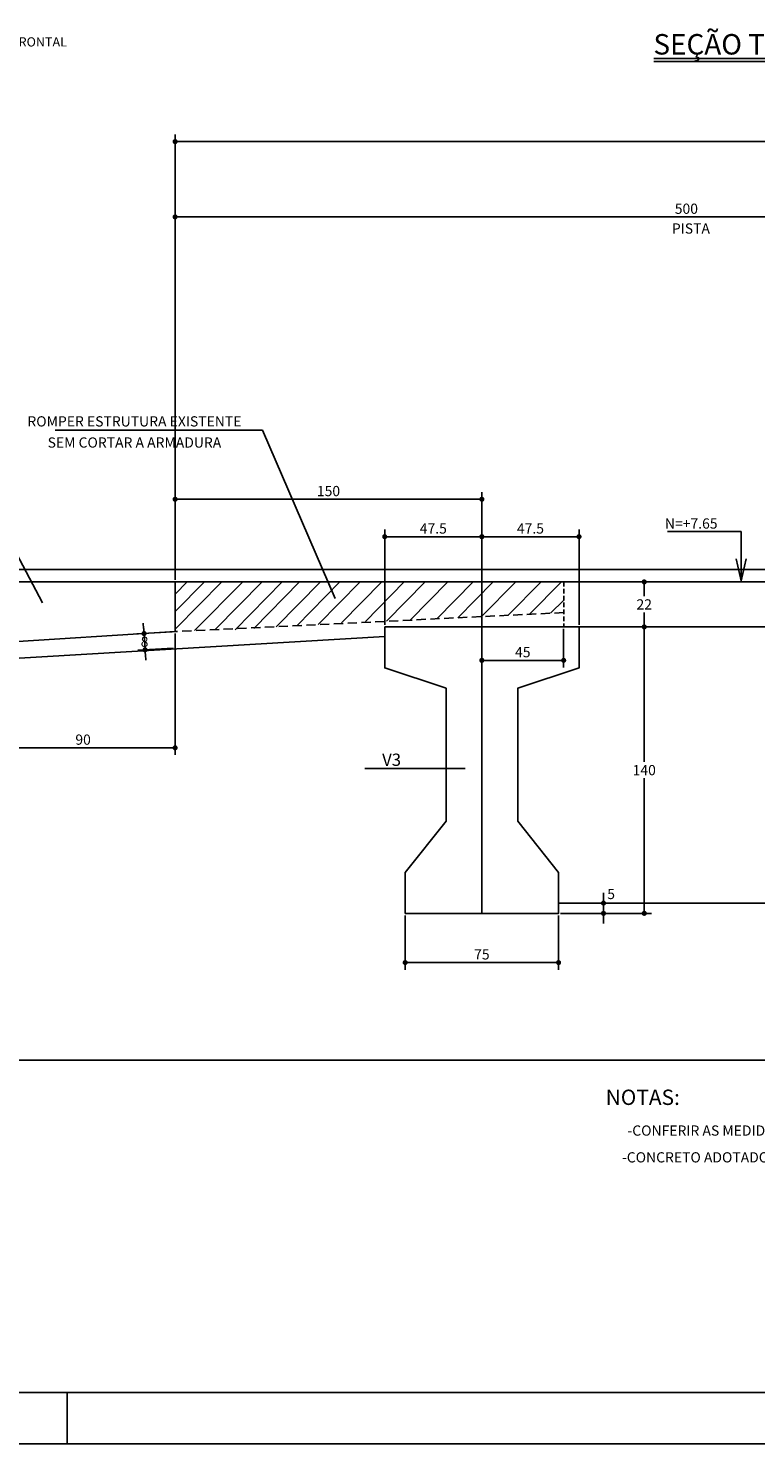
# Model space of a CAD drawing. Extents: x -2117 to 16229, y 2149 to 17420.
# Drawn here: x 13416 to 14127, y 8709 to 10093 of the extents above; entities that cross this region are included whole.
import ezdxf
from ezdxf.enums import TextEntityAlignment as Align

# ---------------------------------------------------------------- set-up
doc = ezdxf.new("R2010")
doc.units = 0
doc.header["$LTSCALE"] = 18
doc.header["$MEASUREMENT"] = 0
doc.linetypes.add('DASHED', pattern=[0.75, 0.5, -0.25])
doc.linetypes.add('DASHED2', pattern=[0.375, 0.25, -0.125])
doc.layers.get('0').update_dxf_attribs({"linetype": 'CONTINUOUS'})
doc.layers.get('DEFPOINTS').update_dxf_attribs({"linetype": 'CONTINUOUS'})
for name, color, linetype in [('01', 9, 'CONTINUOUS'), ('01EIXO', 128, 'CONTINUOUS'), ('02', 1, 'CONTINUOUS'), ('03', 7, 'CONTINUOUS'), ('05', 4, 'CONTINUOUS'), ('COTA', 243, 'CONTINUOUS'), ('HACHURA', 134, 'CONTINUOUS'), ('TEXTO', 2, 'CONTINUOUS'), ('TITULO', 4, 'CONTINUOUS')]:
    doc.layers.add(name, color=color, linetype=linetype)
doc.styles.add('REGUA120', font='ARIAL.TTF')
doc.styles.add('ROMAND', font='romand')
doc.styles.add('ROMANS', font='romans')
doc.dimstyles.new('COTA25', dxfattribs={"dimtxt": 10, "dimasz": 5, "dimexe": 7, "dimexo": 2, "dimgap": 3, "dimtad": 1, "dimdec": 1, "dimlfac": 0.5, "dimzin": 12, "dimdsep": 46, "dimtxsty": 'ROMANS', "dimblk1": 'DOT', "dimblk2": 'DOT', "dimsah": 1, "dimcen": 0, "dimdle": 7, "dimclrd": 243, "dimclre": 243, "dimclrt": 2, "dimadec": 0, "dimazin": 0, "dimtfac": 1, "dimtdec": 4, "dimtix": 1, "dimtmove": 2, "dimatfit": 3, "dimfxl": 0, "dimtolj": 1, "dimtzin": 12, "dimarcsym": 0})
doc.dimstyles.new('COTA25V', dxfattribs={"dimtxt": 10, "dimasz": 5, "dimexe": 7, "dimexo": 2, "dimgap": 3, "dimtad": 1, "dimtih": 1, "dimtoh": 1, "dimdec": 1, "dimlfac": 0.5, "dimzin": 12, "dimdsep": 46, "dimtxsty": 'ROMANS', "dimblk1": 'DOT', "dimblk2": 'DOT', "dimsah": 1, "dimcen": 0, "dimdle": 7, "dimclrd": 243, "dimclre": 243, "dimclrt": 2, "dimadec": 0, "dimazin": 0, "dimtfac": 1, "dimtdec": 4, "dimtix": 1, "dimtmove": 2, "dimatfit": 3, "dimfxl": 0, "dimtolj": 1, "dimtzin": 12, "dimarcsym": 0})

# ---------------------------------------------------------------- blocks, each defined once
blk = doc.blocks.new('_DOT')
at = {"color": 243, "linetype": 'ByBlock'}
blk.add_line((-0.5, 0), (-1, 0), dxfattribs=at)
at = {"color": 243, "linetype": 'ByBlock', "const_width": 0.5}
blk.add_lwpolyline([(-0.25, 0, 1), (0.25, 0, 1)], format="xyb", close=True, dxfattribs=at)
blk = doc.blocks.new('*D137')
at = {"layer": 'COTA', "color": 243, "lineweight": -2}
for p, q in [((13859.5, 9505.4), (13859.5, 9467.7)), ((13939.5, 9505.4), (13939.5, 9467.7)), ((13934.5, 9474.7), (13864.5, 9474.7))]:
    blk.add_line(p, q, dxfattribs=at)
at = {"layer": 'DEFPOINTS', "color": 0, "lineweight": 0}
for p in [(13859.5, 9507.4), (13939.5, 9507.4), (13859.5, 9474.7)]:
    blk.add_point(p, dxfattribs=at)
at = {"layer": 'COTA', "color": 243, "lineweight": -2, "xscale": 5, "yscale": 5, "zscale": 5, "rotation": 180}
blk.add_blockref('_DOT', (13859.5, 9474.7), dxfattribs=at)
at = {"layer": 'COTA', "color": 243, "lineweight": -2, "xscale": 5, "yscale": 5, "zscale": 5}
blk.add_blockref('_DOT', (13939.5, 9474.7), dxfattribs=at)
at = {"layer": 'COTA', "color": 2, "insert": (13899.5, 9482.7), "char_height": 10, "attachment_point": 5, "style": 'ROMANS'}
blk.add_mtext('\\A1;45', dxfattribs=at)
blk = doc.blocks.new('*D138')
at = {"layer": 'COTA', "color": 243, "lineweight": -2}
for p, q in [((13559.5, 9553.4), (13559.5, 9639.2)), ((13564.5, 9632.2), (13854.5, 9632.2)), ((13859.5, 9507.4), (13859.5, 9639.2))]:
    blk.add_line(p, q, dxfattribs=at)
at = {"layer": 'DEFPOINTS', "color": 0, "lineweight": 0}
for p in [(13859.5, 9632.2), (13559.5, 9551.4), (13859.5, 9505.4)]:
    blk.add_point(p, dxfattribs=at)
at = {"layer": 'COTA', "color": 243, "lineweight": -2, "xscale": 5, "yscale": 5, "zscale": 5, "rotation": 180}
blk.add_blockref('_DOT', (13559.5, 9632.2), dxfattribs=at)
at = {"layer": 'COTA', "color": 243, "lineweight": -2, "xscale": 5, "yscale": 5, "zscale": 5}
blk.add_blockref('_DOT', (13859.5, 9632.2), dxfattribs=at)
at = {"layer": 'COTA', "color": 2, "insert": (13709.5, 9640.2), "char_height": 10, "attachment_point": 5, "style": 'ROMANS'}
blk.add_mtext('\\A1;150', dxfattribs=at)
blk = doc.blocks.new('*D139')
at = {"layer": 'COTA', "color": 243, "lineweight": -2}
for p, q in [((13559.5, 9500.9), (13559.5, 9382.2)), ((13379.5, 9489.4), (13379.5, 9382.2)), ((13554.5, 9389.2), (13384.5, 9389.2))]:
    blk.add_line(p, q, dxfattribs=at)
at = {"layer": 'DEFPOINTS', "color": 0, "lineweight": 0}
for p in [(13559.5, 9502.9), (13379.5, 9491.4), (13379.5, 9389.2)]:
    blk.add_point(p, dxfattribs=at)
at = {"layer": 'COTA', "color": 243, "lineweight": -2, "xscale": 5, "yscale": 5, "zscale": 5, "rotation": 180}
blk.add_blockref('_DOT', (13379.5, 9389.2), dxfattribs=at)
at = {"layer": 'COTA', "color": 243, "lineweight": -2, "xscale": 5, "yscale": 5, "zscale": 5}
blk.add_blockref('_DOT', (13559.5, 9389.2), dxfattribs=at)
at = {"layer": 'COTA', "color": 2, "insert": (13469.5, 9397.2), "char_height": 10, "attachment_point": 5, "style": 'ROMANS'}
blk.add_mtext('\\A1;90', dxfattribs=at)
blk = doc.blocks.new('*D155')
at = {"layer": 'COTA', "color": 243, "lineweight": -2}
for p, q in [((13559.5, 9553.4), (13559.5, 9988.8)), ((13564.5, 9981.8), (15154.5, 9981.8)), ((15159.5, 9557.4), (15159.5, 9988.8))]:
    blk.add_line(p, q, dxfattribs=at)
at = {"layer": 'DEFPOINTS', "color": 0, "lineweight": 0}
for p in [(15159.5, 9981.8), (13559.5, 9551.4), (15159.5, 9555.4)]:
    blk.add_point(p, dxfattribs=at)
at = {"layer": 'COTA', "color": 243, "lineweight": -2, "xscale": 5, "yscale": 5, "zscale": 5, "rotation": 180}
blk.add_blockref('_DOT', (13559.5, 9981.8), dxfattribs=at)
at = {"layer": 'COTA', "color": 243, "lineweight": -2, "xscale": 5, "yscale": 5, "zscale": 5}
blk.add_blockref('_DOT', (15159.5, 9981.8), dxfattribs=at)
at = {"layer": 'COTA', "color": 2, "insert": (14385.5, 9989.8), "char_height": 10, "attachment_point": 5, "style": 'ROMANS'}
blk.add_mtext('\\A1;800', dxfattribs=at)
blk = doc.blocks.new('*D156')
at = {"layer": 'COTA', "color": 243, "lineweight": -2}
for p, q in [((13559.5, 9555.4), (13559.5, 9915.2)), ((14554.5, 9908.2), (13564.5, 9908.2)), ((14559.5, 9585.4), (14559.5, 9915.2))]:
    blk.add_line(p, q, dxfattribs=at)
at = {"layer": 'DEFPOINTS', "color": 0, "lineweight": 0}
for p in [(13559.5, 9908.2), (14559.5, 9583.4), (13559.5, 9553.4)]:
    blk.add_point(p, dxfattribs=at)
at = {"layer": 'COTA', "color": 243, "lineweight": -2, "xscale": 5, "yscale": 5, "zscale": 5, "rotation": 180}
blk.add_blockref('_DOT', (13559.5, 9908.2), dxfattribs=at)
at = {"layer": 'COTA', "color": 243, "lineweight": -2, "xscale": 5, "yscale": 5, "zscale": 5}
blk.add_blockref('_DOT', (14559.5, 9908.2), dxfattribs=at)
at = {"layer": 'COTA', "color": 2, "insert": (14059.5, 9916.2), "char_height": 10, "attachment_point": 5, "style": 'ROMANS'}
blk.add_mtext('\\A1;500', dxfattribs=at)
blk = doc.blocks.new('*D157')
at = {"layer": 'COTA', "color": 243, "lineweight": -2}
for p, q in [((13784.5, 9225.4), (13784.5, 9172.3)), ((13934.5, 9225.4), (13934.5, 9172.3)), ((13789.5, 9179.3), (13929.5, 9179.3))]:
    blk.add_line(p, q, dxfattribs=at)
at = {"layer": 'DEFPOINTS', "color": 0, "lineweight": 0}
for p in [(13784.5, 9227.4), (13934.5, 9227.4), (13934.5, 9179.3)]:
    blk.add_point(p, dxfattribs=at)
at = {"layer": 'COTA', "color": 243, "lineweight": -2, "xscale": 5, "yscale": 5, "zscale": 5, "rotation": 180}
blk.add_blockref('_DOT', (13784.5, 9179.3), dxfattribs=at)
at = {"layer": 'COTA', "color": 243, "lineweight": -2, "xscale": 5, "yscale": 5, "zscale": 5}
blk.add_blockref('_DOT', (13934.5, 9179.3), dxfattribs=at)
at = {"layer": 'COTA', "color": 2, "insert": (13859.5, 9187.3), "char_height": 10, "attachment_point": 5, "style": 'ROMANS'}
blk.add_mtext('\\A1;75', dxfattribs=at)
blk = doc.blocks.new('*D160')
at = {"layer": 'COTA', "color": 243, "lineweight": -2}
for p, q in [((13764.5, 9509.4), (13764.5, 9602.6)), ((13859.5, 9509.4), (13859.5, 9602.6)), ((13769.5, 9595.6), (13854.5, 9595.6))]:
    blk.add_line(p, q, dxfattribs=at)
at = {"layer": 'DEFPOINTS', "color": 0, "lineweight": 0}
for p in [(13859.5, 9595.6), (13764.5, 9507.4), (13859.5, 9507.4)]:
    blk.add_point(p, dxfattribs=at)
at = {"layer": 'COTA', "color": 243, "lineweight": -2, "xscale": 5, "yscale": 5, "zscale": 5, "rotation": 180}
blk.add_blockref('_DOT', (13764.5, 9595.6), dxfattribs=at)
at = {"layer": 'COTA', "color": 243, "lineweight": -2, "xscale": 5, "yscale": 5, "zscale": 5}
blk.add_blockref('_DOT', (13859.5, 9595.6), dxfattribs=at)
at = {"layer": 'COTA', "color": 2, "insert": (13812, 9603.6), "char_height": 10, "attachment_point": 5, "style": 'ROMANS'}
blk.add_mtext('\\A1;47.5', dxfattribs=at)
blk = doc.blocks.new('*D161')
at = {"layer": 'COTA', "color": 243, "lineweight": -2}
for p, q in [((13859.5, 9509.4), (13859.5, 9602.6)), ((13954.5, 9509.4), (13954.5, 9602.6)), ((13864.5, 9595.6), (13949.5, 9595.6))]:
    blk.add_line(p, q, dxfattribs=at)
at = {"layer": 'DEFPOINTS', "color": 0, "lineweight": 0}
for p in [(13954.5, 9595.6), (13859.5, 9507.4), (13954.5, 9507.4)]:
    blk.add_point(p, dxfattribs=at)
at = {"layer": 'COTA', "color": 243, "lineweight": -2, "xscale": 5, "yscale": 5, "zscale": 5, "rotation": 180}
blk.add_blockref('_DOT', (13859.5, 9595.6), dxfattribs=at)
at = {"layer": 'COTA', "color": 243, "lineweight": -2, "xscale": 5, "yscale": 5, "zscale": 5}
blk.add_blockref('_DOT', (13954.5, 9595.6), dxfattribs=at)
at = {"layer": 'COTA', "color": 2, "insert": (13907, 9603.6), "char_height": 10, "attachment_point": 5, "style": 'ROMANS'}
blk.add_mtext('\\A1;47.5', dxfattribs=at)
blk = doc.blocks.new('*D162')
at = {"layer": 'COTA', "color": 243, "lineweight": -2}
for p, q in [((13956.5, 9551.4), (14025.3, 9551.4)), ((14018.3, 9546.4), (14018.3, 9537.4)), ((14018.3, 9512.4), (14018.3, 9521.4)), ((13956.5, 9507.4), (14025.3, 9507.4))]:
    blk.add_line(p, q, dxfattribs=at)
at = {"layer": 'DEFPOINTS', "color": 0, "lineweight": 0}
for p in [(13954.5, 9551.4), (13954.5, 9507.4), (14018.3, 9507.4)]:
    blk.add_point(p, dxfattribs=at)
at = {"layer": 'COTA', "color": 243, "lineweight": -2, "xscale": 5, "yscale": 5, "zscale": 5}
for p, rotation in [((14018.3, 9551.4), 90), ((14018.3, 9507.4), 270)]:
    blk.add_blockref('_DOT', p, dxfattribs=dict(at, rotation=rotation))
at = {"layer": 'COTA', "color": 2, "insert": (14018.3, 9529.4), "char_height": 10, "attachment_point": 5, "style": 'ROMANS'}
blk.add_mtext('\\A1;22', dxfattribs=at)
blk = doc.blocks.new('*D163')
at = {"layer": 'COTA', "color": 243, "lineweight": -2}
for p, q in [((13956.5, 9507.4), (14025.3, 9507.4)), ((14018.3, 9502.4), (14018.3, 9375.4)), ((14018.3, 9232.4), (14018.3, 9359.4)), ((13936.5, 9227.4), (14025.3, 9227.4))]:
    blk.add_line(p, q, dxfattribs=at)
at = {"layer": 'DEFPOINTS', "color": 0, "lineweight": 0}
for p in [(13954.5, 9507.4), (13934.5, 9227.4), (14018.3, 9227.4)]:
    blk.add_point(p, dxfattribs=at)
at = {"layer": 'COTA', "color": 243, "lineweight": -2, "xscale": 5, "yscale": 5, "zscale": 5}
for p, rotation in [((14018.3, 9507.4), 90), ((14018.3, 9227.4), 270)]:
    blk.add_blockref('_DOT', p, dxfattribs=dict(at, rotation=rotation))
at = {"layer": 'COTA', "color": 2, "insert": (14018.3, 9367.4), "char_height": 10, "attachment_point": 5, "style": 'ROMANS'}
blk.add_mtext('\\A1;140', dxfattribs=at)
blk = doc.blocks.new('*D169')
at = {"layer": 'DEFPOINTS', "color": 0, "lineweight": 0}
for p in [(13529.1, 9500.9), (13558.5, 9502.8), (13559.5, 9486.8)]:
    blk.add_point(p, dxfattribs=at)
at = {"layer": 'HACHURA', "color": 243, "lineweight": -2}
for p, q in [((13528.7, 9505.9), (13528.4, 9510.9)), ((13556.5, 9502.7), (13522.1, 9500.5)), ((13530.1, 9485), (13529.1, 9500.9)), ((13557.5, 9486.7), (13523.1, 9484.5)), ((13530.4, 9480), (13530.7, 9475))]:
    blk.add_line(p, q, dxfattribs=at)
at = {"layer": 'HACHURA', "color": 243, "lineweight": -2, "xscale": 5, "yscale": 5, "zscale": 5}
for p, rotation in [((13529.1, 9500.9), 273.6523887314433), ((13530.1, 9485), 93.65238873144325)]:
    blk.add_blockref('_DOT', p, dxfattribs=dict(at, rotation=rotation))
at = {"layer": 'HACHURA', "color": 2, "insert": (13529.6, 9492.9), "char_height": 10, "attachment_point": 5, "style": 'ROMANS'}
blk.add_mtext('\\A1;8', dxfattribs=at)

msp = doc.modelspace()

# ---------------------------------------------------------------- linework, layer by layer
at = {"layer": '01'}
msp.add_line((14528.657, 9563.374), (13256.435, 9563.374), dxfattribs=at)
at = {"layer": '01EIXO', "lineweight": 0}
for p, q in [((13559.542, 9522.371), (13588.165, 9551.374)), ((13559.542, 9539.517), (13571.244, 9551.374)), ((13560.158, 9505.85), (13605.087, 9551.374)), ((13578.606, 9503.793), (13625.566, 9551.374)), ((13598.583, 9504.766), (13644.582, 9551.374)), ((13859.154, 9517.458), (13892.626, 9551.374)), ((13885.277, 9518.731), (13917.494, 9551.374)), ((13906.023, 9519.741), (13937.242, 9551.374)), ((13926.768, 9520.752), (13939.542, 9533.695))]:
    msp.add_line(p, q, dxfattribs=at)
at = {"layer": '01EIXO'}
for p, q in [((13618.264, 9504.697), (13664.33, 9551.374)), ((13636.322, 9505.85), (13681.251, 9551.374)), ((13658.306, 9507.374), (13701.731, 9551.374)), ((13678.473, 9508.54), (13720.747, 9551.374)), ((13699.549, 9509.886), (13740.495, 9551.374)), ((13722.185, 9511.33), (13761.705, 9551.374)), ((13745.602, 9512.825), (13783.648, 9551.374)), ((13766.185, 9512.93), (13804.127, 9551.374)), ((13789.235, 9514.053), (13826.069, 9551.374)), ((13815.359, 9515.325), (13850.936, 9551.374)), ((13836.104, 9516.336), (13870.684, 9551.374))]:
    msp.add_line(p, q, dxfattribs=at)
at = {"layer": '02'}
for q in [(14108.277, 9573.902), (14118.029, 9573.902)]:
    msp.add_line((14113.153, 9552.374), q, dxfattribs=at)
at = {"layer": '02', "linetype": 'DASHED'}
msp.add_line((13939.542, 9521.374), (13559.542, 9502.864), dxfattribs=at)
at = {"layer": '03'}
for p, q in [((13559.542, 9551.374), (13260.669, 9551.374)), ((13559.542, 9502.864), (13379.542, 9491.374)), ((13934.542, 9237.374), (14584.542, 9237.374))]:
    msp.add_line(p, q, dxfattribs=at)
at = {"layer": '05'}
for p, q in [((13559.542, 9551.374), (13559.542, 9502.864)), ((13559.542, 9551.374), (14559.542, 9551.374)), ((13954.542, 9507.374), (14564.542, 9507.374)), ((13764.542, 9498.001), (13380.596, 9475.41))]:
    msp.add_line(p, q, dxfattribs=at)
msp.add_lwpolyline([(13764.542, 9507.374), (13954.542, 9507.374), (13954.542, 9467.374), (13894.542, 9447.374), (13894.542, 9317.374), (13934.542, 9267.374), (13934.542, 9227.374), (13784.542, 9227.374), (13784.542, 9267.374), (13824.542, 9317.374), (13824.542, 9447.374), (13764.542, 9467.374), (13764.542, 9507.374)], dxfattribs=at)
at = {"layer": 'COTA'}
for p, q in [((13645.001, 9699.564), (13442.234, 9699.564)), ((13645.001, 9699.564), (13715.909, 9535.083)), ((13381.888, 9621.544), (13429.893, 9530.979)), ((13745.178, 9368.853), (13843.312, 9368.853))]:
    msp.add_line(p, q, dxfattribs=at)
at = {"layer": 'COTA', "color": 243}
for p, q in [((13978.463, 9242.374), (13978.463, 9247.374)), ((13936.542, 9237.374), (13985.463, 9237.374)), ((13978.463, 9237.374), (13978.463, 9227.374)), ((13938.542, 9227.374), (13985.463, 9227.374)), ((13978.463, 9222.374), (13978.463, 9217.374))]:
    msp.add_line(p, q, dxfattribs=at)
at = {"layer": 'DEFPOINTS', "color": 243}
for p in [(13934.542, 9237.374), (13936.542, 9227.374)]:
    msp.add_point(p, dxfattribs=at)
at = {"layer": 'HACHURA'}
for p, q in [((14600.47, 10063.073), (14027.785, 10063.073)), ((14599.549, 10060.073), (14027.785, 10060.073)), ((14113.153, 9600.731), (14041.176, 9600.731)), ((14113.153, 9552.374), (14113.153, 9600.731)), ((13859.542, 9507.374), (13859.542, 9227.374))]:
    msp.add_line(p, q, dxfattribs=at)
at = {"layer": 'HACHURA', "linetype": 'DASHED2'}
msp.add_line((13939.542, 9551.374), (13939.542, 9507.374), dxfattribs=at)
at = {"layer": 'TEXTO'}
for p, q in [((10409.071, 8758.953), (16179.055, 8758.953)), ((13454.062, 8708.953), (13454.062, 8758.953)), ((10284.071, 8708.953), (16229.054, 8708.953))]:
    msp.add_line(p, q, dxfattribs=at)
msp.add_lwpolyline([(15303.857, 9083.952), (10409.071, 9083.952)], dxfattribs=at)

# ---------------------------------------------------------------- block references
at = {"layer": 'COTA', "color": 243, "xscale": 5, "yscale": 5, "zscale": 5}
for p, rotation in [((13978.463, 9237.374), 270), ((13978.463, 9227.374), 90)]:
    msp.add_blockref('_DOT', p, dxfattribs=dict(at, rotation=rotation))

# ---------------------------------------------------------------- texts
at = {"layer": 'COTA', "color": 2, "lineweight": 0, "insert": (13985.909, 9246.331), "char_height": 10, "attachment_point": 5, "style": 'ROMANS'}
msp.add_mtext('\\A1;5', dxfattribs=at)
at = {"layer": 'TEXTO', "style": 'ROMANS'}
for s, height, p in [('VIDE CORTINA FRONTAL', 9, (13384.751, 10074.781)), ('PISTA', 10, (14063.943, 9891.855)), ('ROMPER ESTRUTURA EXISTENTE', 10, (13519.712, 9703.313)), ('SEM CORTAR A ARMADURA', 10, (13519.712, 9682.648)), ('V3', 12, (13771.212, 9371.532))]:
    msp.add_text(s, height=height, dxfattribs=at).set_placement(p, align=Align.CENTER)
at = {"layer": 'TEXTO'}
for s, height, style, p in [('N=+7.65', 10, 'ROMANS', (14038.499, 9603.461)), ('NOTAS:', 15, 'REGUA120', (13980.577, 9040.076))]:
    msp.add_text(s, height=height, dxfattribs=dict(at, style=style)).set_placement(p)
at = {"layer": 'TEXTO', "lineweight": 0, "style": 'ROMANS'}
for s, p in [('-CONFERIR AS MEDIDAS NA OBRA.', (14109.492, 9010.06)), ('-CONCRETO ADOTADO: FCK=30MPa', (14109.492, 8983.88))]:
    msp.add_text(s, height=10, dxfattribs=at).set_placement(p, align=Align.CENTER)
at = {"layer": 'TITULO', "style": 'ROMAND'}
msp.add_text('SEÇÃO TRANSVERSAL NO VÃO', height=20.00001, dxfattribs=at).set_placement((14027.293, 10066.94))

# ---------------------------------------------------------------- dimensions: what is measured, and where the dimension line sits
at = {"layer": 'COTA'}
dim = msp.add_linear_dim(base=(15159.542, 9981.829), p1=(13559.542, 9551.374), p2=(15159.542, 9555.374), dimstyle='COTA25', dxfattribs=at)
dim.commit()
dim.dimension.update_dxf_attribs({"geometry": '*D155', "text_midpoint": (14385.525, 9989.829), "dimtype": 160})
for base, p1, p2, angle, dimstyle, picture, middle in [((13559.542, 9908.218), (14559.542, 9583.374), (13559.542, 9553.374), 180, 'COTA25', '*D156', (14059.542, 9916.218)), ((14018.335, 9507.374), (13954.542, 9551.374), (13954.542, 9507.374), 90, 'COTA25V', '*D162', (14018.335, 9529.374)), ((14018.335, 9227.374), (13954.542, 9507.374), (13934.542, 9227.374), 90, 'COTA25V', '*D163', (14018.335, 9367.374))]:
    dim = msp.add_linear_dim(base=base, p1=p1, p2=p2, angle=angle, dimstyle=dimstyle, dxfattribs=at)
    dim.commit()
    dim.dimension.update_dxf_attribs({"geometry": picture, "text_midpoint": middle})
for base, p1, p2, picture, middle in [((13859.542, 9632.188), (13559.542, 9551.374), (13859.542, 9505.374), '*D138', (13709.542, 9640.188)), ((13859.542, 9595.61), (13764.542, 9507.374), (13859.542, 9507.374), '*D160', (13812.042, 9603.61)), ((13954.542, 9595.61), (13859.542, 9507.374), (13954.542, 9507.374), '*D161', (13907.042, 9603.61)), ((13379.542, 9389.241), (13559.542, 9502.864), (13379.542, 9491.374), '*D139', (13469.542, 9397.241)), ((13934.542, 9179.316), (13784.542, 9227.374), (13934.542, 9227.374), '*D157', (13859.542, 9187.316))]:
    dim = msp.add_linear_dim(base=base, p1=p1, p2=p2, dimstyle='COTA25', dxfattribs=at)
    dim.commit()
    dim.dimension.update_dxf_attribs({"geometry": picture, "text_midpoint": middle})
dim = msp.add_linear_dim(base=(13859.542, 9474.676), p1=(13939.542, 9507.374), p2=(13859.542, 9507.374), text='45', dimstyle='COTA25', dxfattribs=at)
dim.commit()
dim.dimension.update_dxf_attribs({"geometry": '*D137', "text_midpoint": (13899.542, 9482.676)})
at = {"layer": 'HACHURA'}
dim = msp.add_aligned_dim(p1=(13559.542, 9486.832), p2=(13558.522, 9502.799), distance=29.526, dimstyle='COTA25V', dxfattribs=at)
dim.commit()
dim.dimension.update_dxf_attribs({"geometry": '*D169', "text_midpoint": (13529.566, 9492.934)})

doc.saveas('drawing.dxf')
